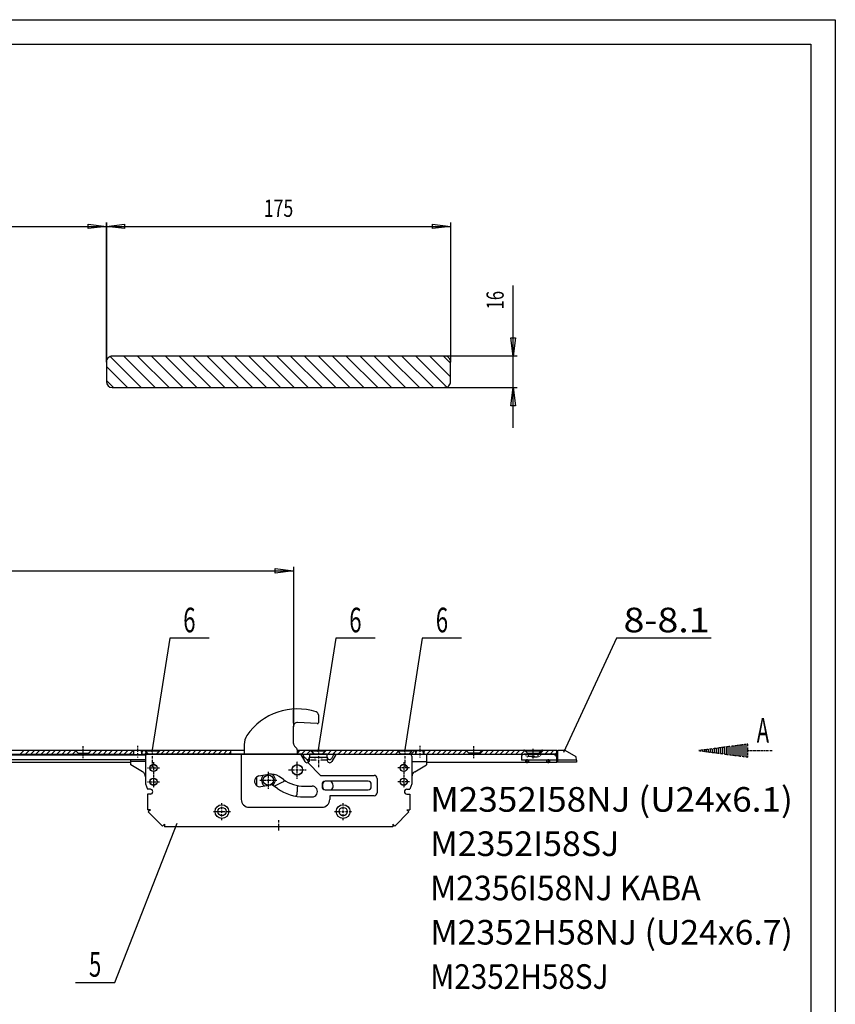
# Model space of a CAD drawing. Extents: x 0 to 2102, y 0 to 1485.
# Drawn here: x 1687 to 2102, y 985 to 1485 of the extents above; entities that cross this region are included whole.
import ezdxf
from ezdxf.enums import TextEntityAlignment as Align

# ---------------------------------------------------------------- set-up
doc = ezdxf.new("R2010")
doc.units = 0
doc.header["$MEASUREMENT"] = 0
doc.linetypes.add('BORDER', pattern=[1.75, 0.5, -0.25, 0.5, -0.25, 0, -0.25])
doc.linetypes.add('DOT', pattern=[0.25, 0, -0.25])
for name, color, linetype in [('C', 7, 'CONTINUOUS'), ('DIMENSION', 7, 'CONTINUOUS'), ('HATCH', 7, 'CONTINUOUS'), ('SCHLOS', 7, 'CONTINUOUS'), ('TEXT', 7, 'CONTINUOUS')]:
    doc.layers.add(name, color=color, linetype=linetype)
doc.dimstyles.new('CAD400-DIM1', dxfattribs={"dimscale": 2.5, "dimtxt": 3.5, "dimasz": 3.7, "dimexe": 0.8, "dimexo": 0.01, "dimgap": 0.09, "dimtad": 1, "dimdec": 4, "dimdsep": 46, "dimtxsty": 'Standard', "dimcen": 0, "dimclrd": 3, "dimclre": 3, "dimclrt": 4, "dimadec": 0, "dimazin": 0, "dimtfac": 1, "dimtdec": 4, "dimtmove": 2, "dimatfit": 3, "dimfxl": 1, "dimtolj": 1, "dimtzin": 0, "dimarcsym": 0})

# ---------------------------------------------------------------- blocks, each defined once
blk = doc.blocks.new('*D41')
at = {"layer": 'DIMENSION', "color": 3, "linetype": 'ByBlock'}
for p, q in [((1184.216865, 1311.145563), (1184.216865, 1382)), ((1184.216865, 1380), (1193.466865, 1381.125)), ((1193.466865, 1381.125), (1193.466862, 1378.875)), ((1721.967235, 1378.875), (1721.967238, 1381.125)), ((1721.967238, 1381.125), (1731.217238, 1380)), ((1731.217238, 1382), (1731.217238, 1311.145563)), ((1184.216865, 1380), (1731.217238, 1380)), ((1193.466862, 1378.875), (1184.216865, 1380)), ((1731.217238, 1380), (1721.967235, 1378.875))]:
    blk.add_line(p, q, dxfattribs=at)
at = {"layer": 'DIMENSION', "color": 9, "linetype": 'ByBlock'}
for p in [(1184.216865, 1311.120563), (1731.217238, 1311.120563)]:
    blk.add_point(p, dxfattribs=at)
at = {"layer": 'DIMENSION', "color": 4, "width": 0.642857}
blk.add_text('547', height=8.75, dxfattribs=at).set_placement((1450.21705, 1384.8125), (1465.21705, 1384.8125), align=Align.FIT)
blk = doc.blocks.new('*D43')
at = {"layer": 'DIMENSION', "color": 3, "linetype": 'ByBlock'}
for p, q in [((1731.217238, 1311.145563), (1731.217238, 1382)), ((1731.217238, 1380), (1740.467238, 1381.125)), ((1740.467238, 1381.125), (1740.467235, 1378.875)), ((1896.967238, 1378.875), (1896.96724, 1381.125)), ((1896.96724, 1381.125), (1906.21724, 1380)), ((1906.21724, 1382), (1906.21724, 1311.145563)), ((1731.217238, 1380), (1906.21724, 1380)), ((1740.467235, 1378.875), (1731.217238, 1380)), ((1906.21724, 1380), (1896.967238, 1378.875))]:
    blk.add_line(p, q, dxfattribs=at)
at = {"layer": 'DIMENSION', "color": 9, "linetype": 'ByBlock'}
for p in [(1731.217238, 1311.120563), (1906.21724, 1311.120563)]:
    blk.add_point(p, dxfattribs=at)
at = {"layer": 'DIMENSION', "color": 4, "width": 0.734694}
blk.add_text('175', height=8.75, dxfattribs=at).set_placement((1811.217238, 1384.8125), (1826.217238, 1384.8125), align=Align.FIT)
blk = doc.blocks.new('*D44')
at = {"layer": 'DIMENSION', "color": 3, "linetype": 'ByBlock'}
for p, q in [((1938, 1314.120565), (1938, 1350)), ((1938, 1314.120565), (1936.875, 1323.370565)), ((1936.875, 1323.370565), (1939.125, 1323.370563)), ((1939.125, 1323.370563), (1938, 1314.120565)), ((1940, 1314.120565), (1903.24224, 1314.120565)), ((1938, 1298.120578), (1938, 1314.120565)), ((1903.24224, 1298.120578), (1940, 1298.120578)), ((1936.875, 1288.870578), (1938, 1298.120578)), ((1938, 1277.620578), (1938, 1298.120578)), ((1938, 1298.120578), (1939.125, 1288.870575)), ((1939.125, 1288.870575), (1936.875, 1288.870578))]:
    blk.add_line(p, q, dxfattribs=at)
at = {"layer": 'DIMENSION', "color": 9, "linetype": 'ByBlock'}
for p in [(1903.21724, 1314.120565), (1903.21724, 1298.120578)]:
    blk.add_point(p, dxfattribs=at)
at = {"layer": 'DIMENSION', "color": 4, "width": 0.803571}
blk.add_text('16', height=8.75, rotation=90, dxfattribs=at).set_placement((1933.1875, 1337.8125), (1933.1875, 1347.1875), align=Align.FIT)
blk = doc.blocks.new('*D80')
at = {"layer": 'DIMENSION', "color": 3, "linetype": 'ByBlock'}
for p, q in [((1090.216865, 1090.436162), (1090.216865, 1207)), ((1090.216865, 1205), (1099.466865, 1206.125)), ((1099.466865, 1206.125), (1099.466862, 1203.875)), ((1817.017855, 1203.875), (1817.017857, 1206.125)), ((1817.017857, 1206.125), (1826.267857, 1205)), ((1826.267857, 1207), (1826.267857, 1125.887673)), ((1090.216865, 1205), (1826.267857, 1205)), ((1099.466862, 1203.875), (1090.216865, 1205)), ((1826.267857, 1205), (1817.017855, 1203.875))]:
    blk.add_line(p, q, dxfattribs=at)
at = {"layer": 'DIMENSION', "color": 9, "linetype": 'ByBlock'}
for p in [(1826.267857, 1125.862672), (1090.216865, 1090.411163)]:
    blk.add_point(p, dxfattribs=at)
at = {"layer": 'DIMENSION', "color": 4, "width": 0.642857}
blk.add_text('736', height=8.75, dxfattribs=at).set_placement((1450.74236, 1209.8125), (1465.74236, 1209.8125), align=Align.FIT)
blk = doc.blocks.new('V-2')
at = {"layer": 'C', "color": 4, "linetype": 'Continuous'}
for p, q in [((1751.067795, 1113.83146), (1758.06778, 1113.83146)), ((1751.067795, 1113.33146), (1751.067795, 1113.83146)), ((1758.06778, 1113.33146), (1751.067795, 1113.33146)), ((1752.567795, 1111.83146), (1751.067795, 1113.33146)), ((1756.56778, 1111.83146), (1752.567795, 1111.83146)), ((1758.06778, 1113.33146), (1756.56778, 1111.83146)), ((1758.06778, 1113.83146), (1758.06778, 1113.33146))]:
    blk.add_line(p, q, dxfattribs=at)
at = {"layer": 'C', "color": 3, "linetype": 'BORDER'}
blk.add_line((1754.567785, 1114.569968), (1754.567785, 1105.212933), dxfattribs=at)
at = {"layer": 'DIMENSION', "color": 3, "linetype": 'Continuous'}
for p, q in [((1763.40078, 1170.749918), (1754.338307, 1113.00005)), ((1783.40078, 1170.749918), (1763.40078, 1170.749918))]:
    blk.add_line(p, q, dxfattribs=at)
at = {"layer": 'TEXT', "color": 7, "width": 0.75}
blk.add_text('6', height=12.5, dxfattribs=at).set_placement((1770.27578, 1173.74992), (1776.52578, 1173.74992), align=Align.FIT)
blk = doc.blocks.new('B-18')
at = {"layer": 'C', "color": 4, "linetype": 'Continuous'}
for p, q in [((1959.166817, 1111.831485), (1943.666837, 1111.831485)), ((1959.166817, 1111.831485), (1959.166817, 1111.431485)), ((1959.666817, 1110.931485), (1959.666817, 1110.931485)), ((1960.166817, 1107.83151), (1960.166817, 1113.131482)), ((1960.666817, 1113.131482), (1960.166817, 1113.131482)), ((1960.666817, 1113.831482), (1963.966817, 1113.831482)), ((1960.666817, 1107.831512), (1960.666817, 1113.831482)), ((1970.02168, 1110.490407), (1964.466817, 1113.697508)), ((1942.166837, 1110.331485), (1942.16684, 1108.831515)), ((1960.166817, 1108.831515), (1942.166837, 1108.831515)), ((1944.416837, 1107.831512), (1944.416837, 1108.831515)), ((1945.916837, 1107.831512), (1944.416837, 1107.831512)), ((1945.916837, 1107.831512), (1945.916837, 1108.831515)), ((1955.11683, 1107.831512), (1955.11683, 1108.831515)), ((1956.616818, 1107.831512), (1955.11683, 1107.831512)), ((1956.616818, 1107.831512), (1956.616818, 1108.831515)), ((1970.166817, 1107.831512), (1960.166817, 1107.83151)), ((1970.166817, 1108.831515), (1970.02168, 1110.490407)), ((1970.166817, 1108.831515), (1970.166817, 1107.831512))]:
    blk.add_line(p, q, dxfattribs=at)
at = {"layer": 'C', "color": 3, "linetype": 'BORDER'}
for p, q in [((1945.166837, 1107.331512), (1945.166837, 1109.331515)), ((1955.86683, 1109.331515), (1955.86683, 1107.331512))]:
    blk.add_line(p, q, dxfattribs=at)
at = {"layer": 'C', "color": 3, "linetype": 'Continuous'}
blk.add_line((1970.166817, 1108.831515), (1960.166817, 1108.831515), dxfattribs=at)
at = {"layer": 'C', "color": 4, "linetype": 'Continuous'}
for centre, radius, start, end in [((1943.666828, 1110.331503), 1.5, 89.999632, 180.000676), ((1959.666828, 1111.431502), 0.5, 180.001919, 269.99875), ((1959.666828, 1111.431502), 0.5, 269.99875, 359.998081), ((1963.966828, 1112.831499), 1, 60.00004, 90.000602)]:
    blk.add_arc(centre, radius, start, end, dxfattribs=at)
at = {"layer": 'DIMENSION', "color": 3, "linetype": 'Continuous'}
for p, q in [((1990.5, 1170.75), (1963.528243, 1112.599727)), ((2038.71745, 1170.75), (1990.5, 1170.75))]:
    blk.add_line(p, q, dxfattribs=at)
at = {"layer": 'TEXT', "color": 7, "width": 0.954545}
blk.add_text('8-8.1', height=12.5, dxfattribs=at).set_placement((1994.102553, 1173.75), (2037.852553, 1173.75), align=Align.FIT)
blk = doc.blocks.new('B-23')
at = {"layer": 'HATCH', "color": 3, "linetype": 'Continuous'}
for p, q in [((1687.46868, 1111.831488), (1689.46874, 1113.831547)), ((1690.12033, 1111.831488), (1692.120395, 1113.831553)), ((1692.77198, 1111.831488), (1694.77205, 1113.831557)), ((1695.42363, 1111.831488), (1697.423702, 1113.83156)), ((1698.07528, 1111.831488), (1700.075358, 1113.831565)), ((1700.72693, 1111.831488), (1702.727013, 1113.83157)), ((1703.378582, 1111.831488), (1705.378667, 1113.831572)), ((1706.030233, 1111.831488), (1708.030323, 1113.831578)), ((1708.681883, 1111.831488), (1710.681977, 1113.831582)), ((1711.333533, 1111.831488), (1713.33363, 1113.831585)), ((1713.985183, 1111.831488), (1715.676277, 1113.522582)), ((1716.636833, 1111.831488), (1716.867272, 1112.061927)), ((1722.06728, 1112.166733), (1723.732045, 1113.831498)), ((1724.383685, 1111.831485), (1726.383697, 1113.831498)), ((1727.03533, 1111.831482), (1729.03535, 1113.8315)), ((1729.68698, 1111.83148), (1731.687, 1113.8315)), ((1732.338628, 1111.831477), (1734.338653, 1113.831502)), ((1734.990275, 1111.831475), (1736.990303, 1113.831502)), ((1737.641922, 1111.83147), (1739.641952, 1113.831502)), ((1740.29357, 1111.83147), (1742.293605, 1113.831502)), ((1742.945217, 1111.831465), (1744.91778, 1113.804028)), ((1749.217783, 1112.80073), (1750.248555, 1113.831502)), ((1750.90016, 1111.831457), (1751.683992, 1112.61529)), ((1758.855105, 1111.83145), (1760.855157, 1113.831505)), ((1761.50675, 1111.831447), (1763.506807, 1113.831505)), ((1764.1584, 1111.831445), (1766.158457, 1113.831505)), ((1766.810048, 1111.831443), (1768.81011, 1113.831505)), ((1769.461695, 1111.83144), (1771.46176, 1113.831505)), ((1772.113343, 1111.831437), (1774.11341, 1113.831505)), ((1774.76499, 1111.831435), (1776.765058, 1113.831502)), ((1777.416637, 1111.831432), (1779.41671, 1113.831502)), ((1780.068287, 1111.83143), (1782.06836, 1113.831502)), ((1782.719932, 1111.831425), (1784.72001, 1113.831502)), ((1785.371582, 1111.831425), (1787.37166, 1113.831502)), ((1788.02323, 1111.83142), (1790.02331, 1113.831502)), ((1790.674878, 1111.83142), (1792.67496, 1113.831502)), ((1793.326525, 1111.831415), (1794.36785, 1112.87274)), ((1828.367863, 1112.4013), (1829.798065, 1113.831502)), ((1830.449623, 1111.83141), (1832.449715, 1113.8315)), ((1833.10131, 1111.831445), (1834.984595, 1113.714733)), ((1835.752997, 1111.831482), (1836.310422, 1112.388907)), ((1843.707952, 1111.831488), (1845.707965, 1113.8315)), ((1846.359605, 1111.831488), (1848.359618, 1113.8315)), ((1849.011255, 1111.831488), (1851.011268, 1113.8315)), ((1851.662902, 1111.831485), (1853.662918, 1113.8315)), ((1854.314552, 1111.831488), (1856.314568, 1113.8315)), ((1856.966205, 1111.831488), (1858.966218, 1113.8315)), ((1859.617855, 1111.831488), (1861.617868, 1113.8315)), ((1862.269505, 1111.831488), (1864.269517, 1113.8315)), ((1864.921155, 1111.831488), (1866.921167, 1113.8315)), ((1867.572805, 1111.831488), (1869.572817, 1113.8315)), ((1870.224455, 1111.831488), (1872.224467, 1113.8315)), ((1872.876107, 1111.831488), (1874.87612, 1113.8315)), ((1875.527758, 1111.831488), (1877.52777, 1113.8315)), ((1878.179408, 1111.831488), (1879.523637, 1113.175718)), ((1886.134358, 1111.831488), (1888.13437, 1113.8315)), ((1892.61786, 1113.011688), (1893.437672, 1113.831502)), ((1894.08931, 1111.831488), (1896.08933, 1113.831508)), ((1896.74096, 1111.831488), (1898.740982, 1113.83151)), ((1899.39261, 1111.831488), (1901.39264, 1113.831515)), ((1902.04426, 1111.831488), (1904.044295, 1113.831522)), ((1904.695913, 1111.831488), (1906.69595, 1113.831527)), ((1907.347563, 1111.831488), (1909.347605, 1113.83153)), ((1909.999213, 1111.831488), (1911.99926, 1113.831535)), ((1912.650862, 1111.831488), (1914.30911, 1113.489735)), ((1915.302512, 1111.831488), (1915.467275, 1111.99625)), ((1920.859588, 1111.831488), (1922.859627, 1113.831527)), ((1923.511238, 1111.831488), (1925.511275, 1113.831525)), ((1926.162887, 1111.831488), (1928.162922, 1113.831522)), ((1928.814537, 1111.831488), (1930.81457, 1113.83152)), ((1931.466187, 1111.831488), (1933.46622, 1113.831518)), ((1934.11784, 1111.831488), (1936.117865, 1113.831515)), ((1936.76949, 1111.831488), (1938.769515, 1113.831512)), ((1939.42114, 1111.831488), (1941.421163, 1113.83151)), ((1942.07279, 1111.831488), (1943.869845, 1113.628543)), ((1944.72444, 1111.831488), (1945.195682, 1112.302727)), ((1951.439333, 1111.83149), (1953.43941, 1113.831567)), ((1954.090983, 1111.83149), (1956.09103, 1113.831537)), ((1956.74263, 1111.831488), (1958.74265, 1113.831508)), ((1959.394282, 1111.831488), (1960.166825, 1112.60403))]:
    blk.add_line(p, q, dxfattribs=at)
at = {"layer": 'SCHLOS', "color": 3, "linetype": 'BORDER'}
for p, q in [((1719.467245, 1109.83148), (1719.467245, 1115.831498)), ((1918.067245, 1109.83148), (1918.067245, 1115.831525)), ((1948.16684, 1109.688615), (1948.16684, 1114.484518))]:
    blk.add_line(p, q, dxfattribs=at)
at = {"layer": 'SCHLOS', "color": 4, "linetype": 'Continuous'}
for p, q in [((1206.26677, 1113.83148), (1801.267775, 1113.8315)), ((1607.81677, 1111.831482), (1745.151278, 1111.831488)), ((1715.367278, 1113.831595), (1716.867278, 1112.331595)), ((1716.867278, 1112.331595), (1722.067278, 1112.331498)), ((1716.867278, 1112.331595), (1716.867278, 1111.831488)), ((1722.067278, 1112.331498), (1723.567278, 1113.831498)), ((1722.067278, 1112.331498), (1722.067278, 1111.831488)), ((1744.917778, 1113.831502), (1744.917778, 1111.831488)), ((1748.984293, 1111.83149), (1888.551277, 1111.83149)), ((1749.21778, 1113.831502), (1749.21778, 1111.831488)), ((1750.46778, 1113.831502), (1752.06778, 1112.231503)), ((1752.167753, 1112.231507), (1752.06778, 1112.231503)), ((1752.06778, 1112.231503), (1752.06778, 1111.831492)), ((1757.06778, 1112.231503), (1756.96781, 1112.231507)), ((1757.06778, 1112.231503), (1758.66778, 1113.831502)), ((1757.06778, 1111.831492), (1757.06778, 1112.231503)), ((1794.367847, 1113.831502), (1794.367847, 1111.831425)), ((1828.267863, 1113.8315), (1960.16683, 1113.8315)), ((1828.36786, 1113.831502), (1828.36786, 1111.83138)), ((1834.867827, 1113.8315), (1836.467828, 1112.2315)), ((1836.567818, 1112.231505), (1836.467828, 1112.2315)), ((1836.467828, 1112.2315), (1836.467828, 1111.83149)), ((1841.467828, 1112.2315), (1841.36784, 1112.231505)), ((1841.467828, 1112.2315), (1843.067828, 1113.8315)), ((1841.467828, 1111.83149), (1841.467828, 1112.2315)), ((1878.86785, 1113.8315), (1880.46785, 1112.2315)), ((1880.567825, 1112.231505), (1880.46785, 1112.2315)), ((1880.46785, 1112.2315), (1880.46785, 1111.83149)), ((1885.46785, 1112.2315), (1885.367878, 1112.231505)), ((1885.46785, 1112.2315), (1887.06785, 1113.8315)), ((1885.46785, 1111.83149), (1885.46785, 1112.2315)), ((1888.317855, 1113.8315), (1888.317855, 1111.831488)), ((1892.384288, 1111.831492), (1960.16683, 1111.831488)), ((1892.617857, 1113.8315), (1892.617857, 1111.831488)), ((1915.467275, 1112.331572), (1913.967305, 1113.83154)), ((1920.667275, 1112.331605), (1915.467275, 1112.331572)), ((1915.467275, 1112.331572), (1915.467275, 1111.831488)), ((1922.167203, 1113.831533), (1920.667275, 1112.331605)), ((1920.667275, 1112.331605), (1920.667275, 1112.331605)), ((1920.667275, 1112.331605), (1920.667275, 1111.831488)), ((1944.066842, 1113.6315), (1944.066842, 1113.5315)), ((1952.266842, 1113.6315), (1944.066842, 1113.6315)), ((1945.273948, 1112.324395), (1944.066842, 1113.5315)), ((1944.066842, 1113.5315), (1952.266842, 1113.5315)), ((1945.49072, 1112.29997), (1950.842963, 1112.29997)), ((1952.266842, 1113.5315), (1951.059735, 1112.324395)), ((1952.266842, 1113.5315), (1952.266842, 1113.6315)), ((1960.166827, 1107.73148), (1960.166827, 1113.831498)), ((1176.016783, 1107.73148), (1743.56779, 1107.731483)), ((1893.967785, 1107.731483), (1960.16683, 1107.73148))]:
    blk.add_line(p, q, dxfattribs=at)
at = {"layer": 'SCHLOS', "color": 2, "linetype": 'DOT'}
for p, q in [((1943.766852, 1111.83149), (1945.16684, 1110.43149)), ((1945.366843, 1110.43149), (1945.566838, 1110.63149)), ((1945.566838, 1111.617278), (1945.566838, 1110.63149)), ((1948.166843, 1110.63149), (1945.566838, 1110.63149)), ((1950.76684, 1110.63149), (1948.166843, 1110.63149)), ((1950.76684, 1110.63149), (1950.766842, 1111.617278)), ((1950.76684, 1110.63149), (1950.966842, 1110.43149)), ((1951.166845, 1110.43149), (1952.566835, 1111.83149)), ((1945.16684, 1110.43149), (1945.366843, 1110.43149)), ((1945.366843, 1110.43149), (1948.166843, 1110.43149)), ((1948.166843, 1110.43149), (1950.966842, 1110.43149)), ((1950.966842, 1110.43149), (1951.166845, 1110.43149))]:
    blk.add_line(p, q, dxfattribs=at)
at = {"layer": 'SCHLOS', "color": 4, "linetype": 'Continuous'}
for centre, start, end in [((1943.466841, 1112.831494), 53.130226, 90.000038), ((1944.566836, 1111.617282), 12.368878, 45.000037), ((1951.766838, 1111.61728), 134.999489, 167.630678), ((1952.866837, 1112.831494), 89.999685, 126.869438)]:
    blk.add_arc(centre, 1, start, end, dxfattribs=at)
at = {"layer": 'SCHLOS', "color": 2, "linetype": 'DOT'}
for centre, start, end in [((1944.566836, 1111.617282), 359.999721, 12.368878), ((1951.766838, 1111.61728), 167.630678, 180.000127)]:
    blk.add_arc(centre, 1, start, end, dxfattribs=at)
at = {"layer": 'TEXT', "color": 7}
for s, width, p, p2 in [('M2352I58NJ (U24x6.1)', 0.834906, (1895.803433, 1082.595575), (2080.178432, 1082.595575)), ('M2352I58SJ ', 0.75, (1895.803433, 1060.095575), (1995.803433, 1060.095575)), ('M2356I58NJ KABA', 0.767442, (1895.803433, 1037.595575), (2033.303433, 1037.595575)), ('M2352H58NJ (U24x6.7)', 0.804545, (1895.803433, 1015.095575), (2080.178432, 1015.095575)), ('M2352H58SJ', 0.75, (1895.803433, 992.595575), (1986.428433, 992.595575))]:
    blk.add_text(s, height=12.5, dxfattribs=dict(at, width=width)).set_placement(p, p2, align=Align.FIT)
blk = doc.blocks.new('B-24')
at = {"layer": 'HATCH', "color": 3, "linetype": 'Continuous'}
for p, q in [((1733.136943, 1313.919325), (1748.935692, 1298.120578)), ((1740.006755, 1314.120565), (1756.006742, 1298.120578)), ((1747.077805, 1314.120565), (1763.077792, 1298.120578)), ((1754.148855, 1314.120565), (1770.148843, 1298.120578)), ((1761.219905, 1314.120565), (1777.219893, 1298.120578)), ((1768.290955, 1314.120565), (1784.290943, 1298.120578)), ((1775.362005, 1314.120565), (1791.361993, 1298.120578)), ((1782.433055, 1314.120565), (1798.433043, 1298.120578)), ((1789.504105, 1314.120565), (1805.504093, 1298.120578)), ((1796.575155, 1314.120565), (1812.575143, 1298.120578)), ((1803.646205, 1314.120565), (1819.646195, 1298.120575)), ((1810.717255, 1314.120565), (1826.717245, 1298.120575)), ((1817.788305, 1314.120565), (1833.788295, 1298.120575)), ((1824.859357, 1314.120565), (1840.859345, 1298.120578)), ((1831.930408, 1314.120565), (1847.930395, 1298.120578)), ((1839.001458, 1314.120565), (1855.001448, 1298.120578)), ((1846.072508, 1314.120565), (1862.072498, 1298.120578)), ((1853.143558, 1314.120565), (1869.143548, 1298.120578)), ((1860.214608, 1314.120565), (1876.214598, 1298.120578)), ((1867.285658, 1314.120565), (1883.285648, 1298.120578)), ((1874.356708, 1314.120565), (1890.356698, 1298.120578)), ((1881.42776, 1314.120565), (1897.427747, 1298.120578)), ((1888.49881, 1314.120565), (1904.297535, 1298.32184)), ((1895.56986, 1314.120565), (1906.21724, 1303.473185)), ((1902.64091, 1314.120565), (1906.21724, 1310.544235)), ((1731.217238, 1308.76798), (1741.864642, 1298.120578)), ((1731.217238, 1301.696933), (1734.793592, 1298.120578))]:
    blk.add_line(p, q, dxfattribs=at)
at = {"layer": 'SCHLOS', "color": 4, "linetype": 'Continuous'}
for p, q in [((1731.217238, 1311.120563), (1731.217238, 1301.120575)), ((1903.21724, 1314.120565), (1734.21724, 1314.120565)), ((1906.21724, 1301.120575), (1906.21724, 1311.120563)), ((1734.21724, 1298.120578), (1903.21724, 1298.120578))]:
    blk.add_line(p, q, dxfattribs=at)
for centre, start, end in [((1734.217247, 1311.120577), 90.000126, 180.000283), ((1903.217247, 1311.120577), 359.999717, 90.000126), ((1734.217247, 1301.120577), 180.000044, 269.999874), ((1903.217247, 1301.120577), 269.999874, 359.999956)]:
    blk.add_arc(centre, 3, start, end, dxfattribs=at)
blk = doc.blocks.new('B-27')
at = {"layer": 'C', "color": 4, "linetype": 'Continuous'}
for p, q in [((1608.217145, 1111.431867), (1751.26806, 1111.431867)), ((1751.067815, 1108.931867), (1174.23383, 1108.931867))]:
    blk.add_line(p, q, dxfattribs=at)
blk = doc.blocks.new('V-21')
at = {"layer": 'C', "color": 4, "linetype": 'Continuous'}
for p, q in [((1835.467842, 1113.831475), (1842.467828, 1113.831475)), ((1835.467842, 1113.331475), (1835.467842, 1113.831475)), ((1842.467828, 1113.331475), (1835.467842, 1113.331475)), ((1836.967842, 1111.831475), (1835.467842, 1113.331475)), ((1840.967828, 1111.831475), (1836.967842, 1111.831475)), ((1842.467828, 1113.331475), (1840.967828, 1111.831475)), ((1842.467828, 1113.831475), (1842.467828, 1113.331475))]:
    blk.add_line(p, q, dxfattribs=at)
at = {"layer": 'C', "color": 3, "linetype": 'BORDER'}
blk.add_line((1838.967832, 1114.569982), (1838.967832, 1105.212947), dxfattribs=at)
at = {"layer": 'DIMENSION', "color": 3, "linetype": 'Continuous'}
for p, q in [((1847.800827, 1170.749933), (1838.738355, 1113.000065)), ((1867.800827, 1170.749933), (1847.800827, 1170.749933))]:
    blk.add_line(p, q, dxfattribs=at)
at = {"layer": 'TEXT', "color": 7, "width": 0.75}
blk.add_text('6', height=12.5, dxfattribs=at).set_placement((1854.675827, 1173.749935), (1860.925827, 1173.749935), align=Align.FIT)
blk = doc.blocks.new('V-22')
at = {"layer": 'C', "color": 4, "linetype": 'Continuous'}
for p, q in [((1879.467865, 1113.83146), (1886.46785, 1113.83146)), ((1879.467865, 1113.33146), (1879.467865, 1113.83146)), ((1886.46785, 1113.33146), (1879.467865, 1113.33146)), ((1880.967865, 1111.83146), (1879.467865, 1113.33146)), ((1884.96785, 1111.83146), (1880.967865, 1111.83146)), ((1886.46785, 1113.33146), (1884.96785, 1111.83146)), ((1886.46785, 1113.83146), (1886.46785, 1113.33146))]:
    blk.add_line(p, q, dxfattribs=at)
at = {"layer": 'C', "color": 3, "linetype": 'BORDER'}
blk.add_line((1882.967855, 1114.569968), (1882.967855, 1105.212933), dxfattribs=at)
at = {"layer": 'DIMENSION', "color": 3, "linetype": 'Continuous'}
for p, q in [((1891.80085, 1170.749918), (1882.738378, 1113.00005)), ((1911.80085, 1170.749918), (1891.80085, 1170.749918))]:
    blk.add_line(p, q, dxfattribs=at)
at = {"layer": 'TEXT', "color": 7, "width": 0.75}
blk.add_text('6', height=12.5, dxfattribs=at).set_placement((1898.67585, 1173.74992), (1904.92585, 1173.74992), align=Align.FIT)
blk = doc.blocks.new('DECKE-5')
at = {"layer": 'C', "color": 3, "linetype": 'Continuous'}
blk.add_line((1826.267857, 1127.563225), (1826.267857, 1134.300955), dxfattribs=at)
at = {"layer": 'C', "color": 4, "linetype": 'Continuous'}
for p, q in [((1838.967942, 1131.86023), (1838.967942, 1127.83154)), ((1826.267857, 1118.570585), (1826.267857, 1125.862672)), ((1838.441775, 1127.332225), (1828.37253, 1127.859933)), ((1801.267783, 1116.793142), (1801.26778, 1111.831415)), ((1826.267857, 1117.27402), (1826.267857, 1118.570585)), ((1826.853642, 1115.859807), (1827.974962, 1114.738488)), ((1743.567787, 1111.43187), (1743.567787, 1111.73148)), ((1743.567787, 1111.731477), (1751.631875, 1111.731477)), ((1745.067787, 1111.731477), (1745.071277, 1111.83148)), ((1745.147782, 1111.731477), (1745.151135, 1111.827487)), ((1745.151135, 1111.827487), (1745.214827, 1113.651447)), ((1748.92082, 1113.64915), (1745.214827, 1113.651447)), ((1748.92082, 1113.64915), (1748.98443, 1111.827487)), ((1748.98443, 1111.827487), (1748.987785, 1111.731473)), ((1749.064282, 1111.83148), (1749.067775, 1111.731477)), ((1751.067815, 1110.831482), (1751.067815, 1096.779)), ((1830.619813, 1111.831377), (1752.06782, 1111.83148)), ((1799.767953, 1111.831377), (1799.767953, 1088.83143)), ((1828.267857, 1114.03138), (1828.267857, 1112.401228)), ((1830.273408, 1111.33138), (1832.135352, 1108.106428)), ((1831.052825, 1111.581387), (1831.957842, 1110.01384)), ((1843.467887, 1111.831377), (1834.467895, 1111.831377)), ((1834.467895, 1111.831377), (1834.467895, 1110.331377)), ((1843.467887, 1110.331377), (1843.467887, 1111.831377)), ((1845.800412, 1109.70637), (1846.882955, 1111.581387)), ((1847.662375, 1111.331428), (1845.800412, 1108.10641)), ((1847.315965, 1111.831377), (1885.467745, 1111.83139)), ((1893.967783, 1111.731387), (1885.903675, 1111.73137)), ((1886.467748, 1110.831392), (1886.467735, 1096.77891)), ((1888.551135, 1111.827503), (1888.54778, 1111.7314)), ((1888.614742, 1113.649075), (1888.551135, 1111.827503)), ((1888.614742, 1113.649075), (1892.320733, 1113.651372)), ((1892.384425, 1111.827503), (1892.320733, 1113.651372)), ((1892.38778, 1111.731403), (1892.384425, 1111.827503)), ((1893.967783, 1111.73139), (1893.967783, 1106.393523)), ((1743.567787, 1106.393615), (1743.567787, 1108.93187)), ((1751.067815, 1108.031487), (1743.567787, 1108.031487)), ((1749.567775, 1102.92957), (1743.567787, 1106.393613)), ((1840.024555, 1101.031475), (1833.533927, 1107.52204)), ((1834.467883, 1110.231387), (1843.467887, 1110.231387)), ((1834.467883, 1108.731417), (1834.467883, 1110.231387)), ((1834.467895, 1110.331377), (1843.467887, 1110.331377)), ((1843.467887, 1110.231387), (1843.467887, 1108.731417)), ((1886.467748, 1108.03138), (1893.967783, 1108.03138)), ((1887.967783, 1102.929475), (1893.967783, 1106.393523)), ((1808.79024, 1100.739655), (1813.808625, 1101.624535)), ((1840.024555, 1101.031475), (1867.367743, 1101.031452)), ((1751.067815, 1096.779), (1752.06782, 1094.031535)), ((1807.567773, 1099.631443), (1807.567773, 1096.14024)), ((1809.745318, 1095.32322), (1814.763692, 1096.2081)), ((1818.145332, 1094.376583), (1815.88452, 1095.95961)), ((1816.441965, 1095.569293), (1820.652613, 1097.53278)), ((1821.299953, 1098.881915), (1819.039145, 1100.464937)), ((1831.767715, 1095.581443), (1835.767715, 1095.581443)), ((1840.867735, 1096.531465), (1840.867735, 1095.231468)), ((1864.367737, 1098.031452), (1842.367735, 1098.03147)), ((1865.867737, 1095.231462), (1865.867737, 1096.531452)), ((1868.867743, 1099.531452), (1868.867737, 1092.23145)), ((1886.467735, 1096.77891), (1885.467733, 1094.031438)), ((1753.567775, 1091.531532), (1752.067785, 1091.531532)), ((1753.567775, 1094.031535), (1752.06782, 1094.031535)), ((1752.06782, 1091.531532), (1752.06782, 1083.531438)), ((1828.267787, 1094.851602), (1828.267787, 1092.631572)), ((1842.367735, 1093.731462), (1864.367737, 1093.731462)), ((1844.76774, 1090.731468), (1844.76774, 1088.83143)), ((1867.36773, 1090.73145), (1844.76774, 1090.731468)), ((1883.967787, 1094.031445), (1885.467758, 1094.031445)), ((1883.967793, 1091.531442), (1885.467787, 1091.531442)), ((1885.467745, 1091.531442), (1885.467758, 1083.531342)), ((1831.767715, 1090.08144), (1835.76771, 1090.08144)), ((1753.567775, 1083.531442), (1752.067775, 1083.531438)), ((1753.567775, 1083.531442), (1752.507128, 1082.470783)), ((1752.517735, 1082.481403), (1759.71771, 1075.28139)), ((1803.76794, 1084.831435), (1840.767745, 1084.831428)), ((1885.017822, 1082.481313), (1877.817822, 1075.2813)), ((1883.967787, 1083.531342), (1885.467787, 1083.531342)), ((1883.967787, 1083.531342), (1885.028442, 1082.470693)), ((1760.767738, 1076.331437), (1759.70709, 1075.27077)), ((1760.767738, 1076.331437), (1760.76775, 1074.831443)), ((1876.767787, 1076.331347), (1876.767787, 1074.831347)), ((1876.767787, 1076.331347), (1877.828438, 1075.27068)), ((1876.767787, 1074.831347), (1760.76775, 1074.831443))]:
    blk.add_line(p, q, dxfattribs=at)
at = {"layer": 'C', "color": 3, "linetype": 'BORDER'}
for p, q in [((1747.067783, 1116.046202), (1747.067783, 1110.095247)), ((1890.46778, 1116.046112), (1890.46778, 1110.095157)), ((1755.167743, 1107.831482), (1755.167743, 1094.831537)), ((1828.267715, 1099.33143), (1828.267715, 1108.33138)), ((1882.367785, 1107.831392), (1882.367785, 1094.831443)), ((1752.16778, 1104.831482), (1758.167743, 1104.831482)), ((1813.54482, 1094.256437), (1813.54482, 1103.006425)), ((1823.767715, 1103.83138), (1832.767715, 1103.83138)), ((1885.367798, 1104.831392), (1879.367798, 1104.831392)), ((1752.16778, 1097.831533), (1758.167743, 1097.831533)), ((1809.169845, 1098.631427), (1817.919825, 1098.631427)), ((1885.367798, 1097.831443), (1879.367798, 1097.831443)), ((1789.967745, 1078.282878), (1789.967745, 1087.032882)), ((1851.567745, 1078.28289), (1851.567745, 1087.032882)), ((1785.59276, 1082.657872), (1794.342742, 1082.657872)), ((1847.192742, 1082.657892), (1855.94274, 1082.657892)), ((1818.76776, 1078.331443), (1818.76776, 1072.83144))]:
    blk.add_line(p, q, dxfattribs=at)
at = {"layer": 'C', "color": 3, "linetype": 'DOT'}
for p, q in [((1843.467887, 1108.731417), (1834.467883, 1108.731417)), ((1836.967895, 1110.21367), (1836.967885, 1108.731417)), ((1837.292885, 1108.731417), (1837.292893, 1110.231387)), ((1840.642877, 1108.731417), (1840.642885, 1110.231387)), ((1840.967893, 1110.21367), (1840.967885, 1108.731417))]:
    blk.add_line(p, q, dxfattribs=at)
at = {"layer": 'C', "color": 4, "linetype": 'Continuous'}
for centre, radius in [((1755.167738, 1104.831487), 1.85), ((1755.167738, 1104.831487), 1.75), ((1828.267784, 1103.831382), 2.7), ((1828.267785, 1103.831381), 2.6), ((1882.367853, 1104.831393), 1.85), ((1882.367853, 1104.831393), 1.75), ((1813.544842, 1098.631383), 2.6), ((1755.167738, 1097.831487), 1.85), ((1755.167738, 1097.831487), 1.75), ((1882.367853, 1097.831393), 1.85), ((1882.367853, 1097.831393), 1.75), ((1789.967762, 1082.657824), 3.5), ((1851.56781, 1082.657839), 3.5), ((1789.967762, 1082.657824), 2.1), ((1851.56781, 1082.657839), 2.1)]:
    blk.add_circle(centre, radius, dxfattribs=at)
for centre, radius, start, end in [((1828.267784, 1103.83138), 31.000158, 71.828151, 145.698267), ((1837.467944, 1131.860229), 1.5, 0.000044, 71.82821), ((1828.267859, 1125.862673), 2, 87.000024, 180.000007), ((1838.467943, 1127.83154), 0.5, 266.999953, 359.999993), ((1809.267785, 1116.793143), 8, 145.69827, 180.000006), ((1828.267859, 1117.274022), 2, 180.000043, 224.999959), ((1752.067774, 1110.831485), 1, 89.997385, 180.000171), ((1827.267859, 1114.031381), 1, 359.999939, 45.000101), ((1829.767859, 1112.401228), 1.5, 180.000027, 202.322942), ((1829.407457, 1110.831398), 1, 30.001249, 90.003679), ((1830.619881, 1111.331391), 0.5, 30.003533, 90.007816), ((1828.267861, 1103.831515), 7.2, 34.762449, 70.354121), ((1847.316044, 1111.331389), 0.5, 90.009097, 150.004576), ((1848.528469, 1110.831431), 1, 90.003829, 150.002124), ((1885.467817, 1110.831392), 1, 0.00034, 90.004129), ((1833.217961, 1108.731431), 1.25, 209.998367, 359.999403), ((1833.217964, 1110.331381), 1.25, 268.93107, 359.999824), ((1844.717958, 1108.731431), 1.25, 180.000597, 329.997414), ((1844.717964, 1110.331381), 1.25, 180.000176, 329.997637), ((1748.067734, 1100.331443), 3, 0.00095, 59.999813), ((1809.267783, 1098.031396), 2.75, 100.000085, 280.000199), ((1813.544842, 1098.631383), 3.5, 133.993705, 230.640227), ((1815.02417, 1094.730839), 7, 55.00056, 99.999999), ((1813.544842, 1098.631383), 3.5, 51.787286, 62.264446), ((1813.544842, 1098.631383), 3.5, 310.985953, 51.787286), ((1867.367805, 1099.531404), 1.5, 0.001865, 90.002406), ((1889.467857, 1100.331349), 3, 120.000759, 179.999214), ((1809.567786, 1099.631382), 2, 161.323073, 179.998264), ((1810.567786, 1096.140195), 3, 179.999144, 185.367575), ((1813.544842, 1098.631383), 3.5, 230.640227, 237.930236), ((1815.024172, 1094.730843), 1.5, 55.00139, 99.999976), ((1819.067865, 1100.931381), 3.75, 294.999357, 319.120852), ((1831.767784, 1113.831396), 18.25, 234.999763, 269.999784), ((1830.267861, 1094.851537), 2, 149.450198, 179.998121), ((1835.767784, 1092.831395), 2.75, 269.998562, 90.001438), ((1842.367804, 1096.531421), 1.5, 90.002627, 179.998304), ((1843.744837, 1095.831412), 2.75, 128.032898, 227.171159), ((1843.744837, 1095.831412), 2.75, 310.498617, 53.122141), ((1864.367805, 1096.531406), 1.5, 0.00179, 90.002559), ((1753.567728, 1092.781486), 1.25, 270.002151, 89.997849), ((1831.767784, 1113.831396), 23.750001, 234.999912, 269.999834), ((1823.267861, 1092.631518), 5, 333.788342, 0.000621), ((1842.367804, 1095.231421), 1.5, 179.998208, 269.997377), ((1864.367804, 1095.231406), 1.5, 269.997445, 0.002173), ((1867.367803, 1092.231404), 1.5, 269.997195, 0.001776), ((1883.967863, 1092.781393), 1.25, 90.003477, 269.996752), ((1803.767964, 1088.831388), 4, 179.999393, 269.999659), ((1840.767812, 1088.83138), 4, 269.999042, 0.000713)]:
    blk.add_arc(centre, radius, start, end, dxfattribs=at)
at = {"layer": 'DIMENSION', "color": 3, "linetype": 'Continuous'}
for p, q in [((1735.5, 995.75), (1767.130935, 1076.78935)), ((1715.5, 995.75), (1735.5, 995.75))]:
    blk.add_line(p, q, dxfattribs=at)
at = {"layer": 'TEXT', "color": 7, "width": 0.75}
blk.add_text('5', height=12.5, dxfattribs=at).set_placement((1722.375, 998.75), (1728.625, 998.75), align=Align.FIT)
blk = doc.blocks.new('B-35')
at = {"layer": 'C', "color": 7, "linetype": 'BORDER'}
for p, q in [((2057.351183, 1116.92155), (2032.351183, 1113.630238)), ((2057.351183, 1110.338925), (2057.351183, 1116.92155)), ((2032.351183, 1113.630238), (2057.351183, 1110.338925)), ((2057.351183, 1113.630238), (2069.851183, 1113.630238))]:
    blk.add_line(p, q, dxfattribs=at)
at = {"layer": 'HATCH', "color": 7, "linetype": 'Continuous'}
for p, q in [((2047.351183, 1111.65545), (2047.351183, 1115.605025)), ((2048.351183, 1111.523798), (2048.351183, 1115.736678)), ((2049.351183, 1111.392145), (2049.351183, 1115.86833)), ((2050.351183, 1111.260493), (2050.351183, 1115.999982)), ((2051.351183, 1111.12884), (2051.351183, 1116.131635)), ((2052.351183, 1110.997188), (2052.351183, 1116.263287)), ((2053.351183, 1110.865535), (2053.351183, 1116.39494)), ((2054.351183, 1110.733882), (2054.351183, 1116.526593)), ((2055.351183, 1110.60223), (2055.351183, 1116.658245)), ((2056.351183, 1110.470577), (2056.351183, 1116.789898)), ((2033.351183, 1113.498585), (2033.351183, 1113.76189)), ((2034.351183, 1113.366933), (2034.351183, 1113.893542)), ((2035.351183, 1113.23528), (2035.351183, 1114.025195)), ((2036.351183, 1113.103627), (2036.351183, 1114.156847)), ((2037.351183, 1112.971975), (2037.351183, 1114.2885)), ((2038.351183, 1112.840322), (2038.351183, 1114.420153)), ((2039.351183, 1112.70867), (2039.351183, 1114.551805)), ((2040.351183, 1112.577018), (2040.351183, 1114.683458)), ((2041.351183, 1112.445365), (2041.351183, 1114.81511)), ((2042.351183, 1112.313713), (2042.351183, 1114.946762)), ((2043.351183, 1112.18206), (2043.351183, 1115.078415)), ((2044.351183, 1112.050407), (2044.351183, 1115.210067)), ((2045.351183, 1111.918755), (2045.351183, 1115.34172)), ((2046.351183, 1111.787102), (2046.351183, 1115.473373))]:
    blk.add_line(p, q, dxfattribs=at)
at = {"layer": 'TEXT', "color": 7, "width": 0.75}
blk.add_text('A', height=12.5, dxfattribs=at).set_placement((2061.8052, 1117.654345), (2068.0552, 1117.654345), align=Align.FIT)
blk = doc.blocks.new('RAHMEN')
at = {"layer": 'C', "color": 3, "linetype": 'Continuous'}
for p, q in [((0.000025, 1485), (2101.749168, 1485)), ((2101.749168, 1485), (2101.749168, 0))]:
    blk.add_line(p, q, dxfattribs=at)
at = {"layer": 'C', "color": 7, "linetype": 'Continuous'}
for p, q in [((0.000025, 1472.5), (2089.25, 1472.5)), ((2089.25, 1472.5), (2089.25, 12.5))]:
    blk.add_line(p, q, dxfattribs=at)

msp = doc.modelspace()

# ---------------------------------------------------------------- block references
at = {"layer": 'C'}
for name in ['RAHMEN', 'V-2', 'V-21', 'V-22', 'B-18', 'DECKE-5', 'B-35', 'B-27']:
    msp.add_blockref(name, (0, 0), dxfattribs=at)
at = {"layer": 'SCHLOS'}
for name in ['B-24', 'B-23']:
    msp.add_blockref(name, (0, 0), dxfattribs=at)

# ---------------------------------------------------------------- dimensions: what is measured, and where the dimension line sits
at = {"layer": 'DIMENSION', "color": 3}
for base, p1, p2, picture, middle in [((1184.216865, 1380), (1184.216865, 1311.120563), (1731.217238, 1311.120563), '*D41', (1457.71705, 1389.1875)), ((1731.217238, 1380), (1731.217238, 1311.120563), (1906.21724, 1311.120563), '*D43', (1818.717238, 1389.1875)), ((1090.216865, 1205), (1090.216865, 1090.411163), (1826.267857, 1125.862672), '*D80', (1458.24236, 1214.1875))]:
    dim = msp.add_linear_dim(base=base, p1=p1, p2=p2, dimstyle='CAD400-DIM1', dxfattribs=at)
    dim.commit()
    dim.dimension.update_dxf_attribs({"geometry": picture, "text_midpoint": middle, "dimtype": 128})
dim = msp.add_linear_dim(base=(1938, 1298.120578), p1=(1903.21724, 1298.120578), p2=(1903.21724, 1314.120565), angle=90, dimstyle='CAD400-DIM1', dxfattribs=at)
dim.commit()
dim.dimension.update_dxf_attribs({"geometry": '*D44', "text_midpoint": (1928.8125, 1342.5), "dimtype": 128})

doc.saveas('drawing.dxf')
